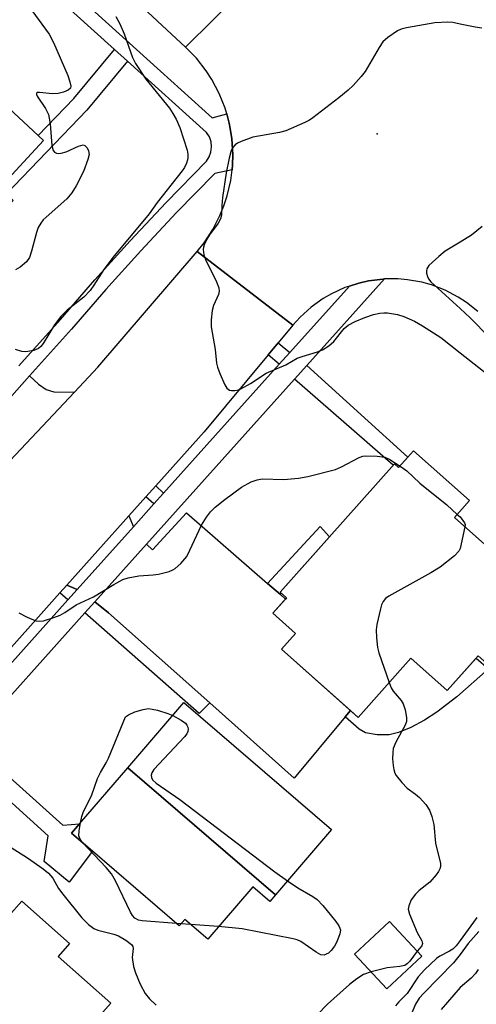
# Model space of a CAD drawing. Units: inches. Extents: x 1291762 to 1297762, y 505451 to 509451.
# Drawn here: x 1292905 to 1293003, y 505719 to 505930 of the extents above; entities that cross this region are included whole.
import ezdxf

# ---------------------------------------------------------------- set-up
doc = ezdxf.new("R2010")
doc.units = ezdxf.units.IN
doc.header["$MEASUREMENT"] = 0
for name, color, linetype in [('BLDG-Footprint', 5, 'Continuous'), ('CULTRL-Pad', 6, 'Continuous'), ('ELEV-Spot Elevation', 7, 'Continuous'), ('TRANS-Driveway', 251, 'Continuous'), ('TRANS-Non Street Sidewalk', 7, 'Continuous'), ('TRANS-Road', 130, 'Continuous'), ('TRANS-Street Sidewalk', 7, 'Continuous'), ('Undefined', 1, 'Continuous')]:
    doc.layers.add(name, color=color, linetype=linetype)

msp = doc.modelspace()

# ---------------------------------------------------------------- linework, layer by layer
at = {"layer": 'BLDG-Footprint'}
for points, elevation in [([(1292901.51, 505888.98), (1292877.07, 505911.69), (1292878.48, 505913.21), (1292866.22, 505924.61), (1292874.42, 505933.44), (1292876.69, 505935.88), (1292882.02, 505930.93), (1292909.36, 505905.52), (1292910.46, 505904.49), (1292901.02, 505894.33), (1292902.48, 505892.97), (1292903.95, 505891.61)], 346.93), ([(1292989.98, 505837.91), (1293001.96, 505827.21), (1292998.74, 505823.61), (1293008.48, 505814.9), (1293006.36, 505812.53), (1293018.55, 505801.65), (1293008.18, 505790.03), (1293003.83, 505793.9), (1292997.17, 505786.44), (1292989.4, 505793.39), (1292978.06, 505780.7), (1292961.63, 505795.37), (1292964.6, 505798.69), (1292959.74, 505803.03), (1292962.69, 505806.34), (1292961.3, 505807.59), (1292985.85, 505835.09), (1292986.75, 505834.29)], 373.43), ([(1292960.29, 505742.6), (1292928.59, 505769.89), (1292940.64, 505783.9), (1292972.35, 505756.61)], 346.35), ([(1292960.29, 505742.6), (1292959.07, 505741.19), (1292955.42, 505744.33), (1292945.75, 505733.11), (1292940.81, 505737.36), (1292939.64, 505735.99), (1292921.04, 505752), (1292916.53, 505755.88), (1292918.22, 505757.85), (1292928.59, 505769.89)], 346.46), ([(1292905.83, 505741.27), (1292916.08, 505732.18), (1292913.64, 505729.43), (1292924.93, 505719.41), (1292918.7, 505712.39), (1292923.85, 505707.82), (1292917.58, 505700.74), (1292912.27, 505705.45), (1292899.32, 505690.84), (1292888.82, 505700.15), (1292886.75, 505697.81), (1292875.9, 505707.43), (1292877.74, 505709.51), (1292876.2, 505710.88), (1292901.55, 505739.46), (1292903.04, 505738.13)], 375.73), ([(1292991.75, 505729.46), (1292984.22, 505722.46), (1292977.28, 505729.93), (1292984.82, 505736.93)], 344.44)]:
    msp.add_lwpolyline(points, close=True, dxfattribs=dict(at, elevation=elevation))
at = {"layer": 'CULTRL-Pad'}
msp.add_lwpolyline([(1293006.08, 505791.1), (1292999.25, 505785.14), (1292994.99, 505781.8), (1292992.33, 505780.11), (1292989.39, 505778.55), (1292986.75, 505777.46), (1292984.71, 505776.96), (1292982.13, 505776.98), (1292979.68, 505777.39), (1292978.31, 505778.16), (1292975.28, 505780.81), (1292976.43, 505782.16), (1292978.06, 505780.7), (1292989.4, 505793.39), (1292997.17, 505786.44), (1293003.41, 505793.43)], close=True, dxfattribs=at)
at = {"layer": 'ELEV-Spot Elevation'}
msp.add_point((1292982.14, 505905.9, 341.83), dxfattribs=at)
at = {"layer": 'TRANS-Driveway'}
for points in [[(1292917.12, 505850.46), (1292900.98, 505833.41), (1292900.03, 505836.43), (1292899.08, 505838.65), (1292898.24, 505840.13), (1292896.53, 505841.69), (1292907.5, 505853.95), (1292909.38, 505852.17), (1292911.05, 505851.07), (1292912.72, 505850.53)], [(1292958.62, 505809.45), (1292961.39, 505807.03), (1292962.43, 505806.05), (1292959.74, 505803.03), (1292964.6, 505798.69), (1292961.63, 505795.37), (1292976.43, 505782.16), (1292975.28, 505780.81), (1292964.33, 505767.63), (1292946.21, 505783.79), (1292924.48, 505803.11), (1292921.51, 505805.52), (1292932.61, 505817.88), (1292933.89, 505816.64), (1292941.23, 505824.57)], [(1292929.81, 505821.61), (1292917.73, 505808.16), (1292915.47, 505809.03), (1292928.84, 505823.95)]]:
    msp.add_lwpolyline(points, close=True, dxfattribs=at)
at = {"layer": 'TRANS-Non Street Sidewalk'}
for points in [[(1292928.5, 505921.52), (1292919.77, 505911.01), (1292902.48, 505892.97), (1292901.02, 505894.33), (1292910.46, 505904.49), (1292909.36, 505905.52), (1292917, 505913.48), (1292925.74, 505924.01)], [(1292963.39, 505859), (1292961.13, 505856.48), (1292958.73, 505858.48), (1292960.89, 505861.08)], [(1292964.41, 505853.29), (1292967.06, 505856.23), (1292988.76, 505836.53), (1292986.75, 505834.29), (1292985.85, 505835.09), (1292985.61, 505834.82)], [(1292936.29, 505828.83), (1292934.2, 505826.5), (1292932.5, 505828.03), (1292934.58, 505830.36)], [(1292962.43, 505806.05), (1292961.39, 505807.03), (1292958.62, 505809.45), (1292969.88, 505821.65), (1292971.9, 505819.46), (1292961.3, 505807.59), (1292962.69, 505806.35)], [(1292917.73, 505808.16), (1292915.69, 505805.89), (1292914.01, 505807.4), (1292915.47, 505809.03)], [(1292946.21, 505783.79), (1292943.91, 505781.5), (1292919.33, 505803.1), (1292921.51, 505805.52), (1292924.48, 505803.11)], [(1292892.12, 505772.79), (1292894.59, 505775.54), (1292914.63, 505757.54), (1292918.22, 505757.85), (1292916.53, 505755.88), (1292921.04, 505752), (1292916.03, 505745.37), (1292910.66, 505749.77), (1292911.49, 505755.28)]]:
    msp.add_lwpolyline(points, close=True, dxfattribs=at)
at = {"layer": 'TRANS-Road'}
msp.add_lwpolyline([(1292858.9, 506032.69), (1292872.05, 506020.43), (1292891.4, 506002.4), (1292932.05, 505965.29), (1292958.79, 505942.17), (1292941, 505924.52), (1292905.67, 505957.29), (1292899.4, 505963.03), (1292893.28, 505968.56), (1292840.69, 506015.59), (1292832.25, 506023), (1292821.45, 506032.47), (1292808.07, 506044.2), (1292788.88, 506061.89), (1292805.03, 506080.75), (1292820.37, 506066.32), (1292848.96, 506041.96)], close=True, dxfattribs=at)
for points in [[(1293003.78, 505867.77), (1293001.31, 505869.74), (1292999.55, 505870.88), (1292996.75, 505872.35), (1292993.8, 505873.49), (1292991.78, 505874.06), (1292988.67, 505874.61), (1292986.57, 505874.79), (1292983.7, 505874.76), (1292983.42, 505874.74), (1292980.28, 505874.36), (1292978.24, 505873.85), (1292976.19, 505873.24), (1292975.22, 505872.91), (1292972.35, 505871.6), (1292970.53, 505870.55), (1292967.96, 505868.71), (1292965.62, 505866.6), (1292964.01, 505864.83), (1292943.5, 505880.62), (1292945, 505882.52), (1292946.85, 505885.34), (1292948.39, 505888.35), (1292949.24, 505890.43), (1292949.93, 505892.57), (1292950.69, 505895.86), (1292950.98, 505898.17), (1292951.07, 505899.22), (1292951.13, 505901.47), (1292951.1, 505902.59), (1292950.95, 505904.84), (1292950.6, 505907.06), (1292950.38, 505908.16), (1292949.85, 505910.2), (1292949.48, 505911.42), (1292948.24, 505914.56), (1292946.66, 505917.55), (1292945.44, 505919.44), (1292943.36, 505922.1), (1292941, 505924.52), (1292958.79, 505942.17)], [(1292900.98, 505833.41), (1292917.12, 505850.46), (1292922.19, 505855.82), (1292943.5, 505880.62), (1292964.01, 505864.83), (1292960.89, 505861.08), (1292958.73, 505858.48), (1292944.98, 505841.96), (1292934.58, 505830.36), (1292932.5, 505828.03), (1292928.84, 505823.95), (1292915.47, 505809.03), (1292914.01, 505807.4), (1292898.93, 505790.58)]]:
    msp.add_lwpolyline(points, dxfattribs=at)
at = {"layer": 'TRANS-Street Sidewalk'}
for points in [[(1292897.79, 505953.44), (1292946.73, 505909.33), (1292949.85, 505910.2), (1292950.38, 505908.16), (1292950.6, 505907.06), (1292950.95, 505904.84), (1292951.1, 505902.59), (1292951.13, 505901.47), (1292951.07, 505899.22), (1292950.98, 505898.17), (1292947.3, 505897.4), (1292939.08, 505889), (1292931.39, 505880.83), (1292923.87, 505872.5), (1292916.48, 505863.97), (1292907.5, 505853.95), (1292896.53, 505841.69)], [(1292905.21, 505856.11), (1292914.11, 505866.06), (1292921.51, 505874.58), (1292929.07, 505882.96), (1292936.8, 505891.19), (1292945.48, 505900.03), (1292946.07, 505900.96), (1292946.45, 505902), (1292946.58, 505903.09), (1292946.47, 505904.19), (1292946.11, 505905.23), (1292945.53, 505906.17), (1292928.5, 505921.52), (1292925.74, 505924.01), (1292895.81, 505950.98)], [(1292891.27, 505778.7), (1292915.69, 505805.89), (1292917.73, 505808.16), (1292929.81, 505821.61), (1292934.2, 505826.5), (1292936.29, 505828.83), (1292961.13, 505856.48), (1292963.39, 505859), (1292976.19, 505873.24), (1292978.24, 505873.85), (1292980.28, 505874.36), (1292983.42, 505874.74), (1292983.7, 505874.76), (1292967.06, 505856.23), (1292964.41, 505853.29), (1292932.61, 505817.88), (1292921.51, 505805.52), (1292919.33, 505803.1), (1292894.59, 505775.54)]]:
    msp.add_lwpolyline(points, dxfattribs=at)
at = {"layer": 'Undefined'}
for p, q in [((1292999.32, 505824.26, 344), (1293000, 505823.71, 344)), ((1293000.98, 505821.6, 344), (1293000, 505816.94, 344)), ((1292940.02, 505736.44, 346), (1292939.03, 505736.51, 346)), ((1292942.06, 505736.28, 346), (1292940.02, 505736.44, 346)), ((1292948.09, 505735.82, 346), (1292942.06, 505736.28, 346))]:
    msp.add_line(p, q, dxfattribs=at)
for points, elevation in [([(1292907.99, 505932.38), (1292911.71, 505927.31), (1292912.65, 505925.52), (1292915.69, 505918.42), (1292916.16, 505917.09), (1292916.36, 505916.1), (1292916.28, 505915.69), (1292915.77, 505915.26), (1292914.75, 505914.86), (1292913.61, 505914.57), (1292912.44, 505914.47), (1292909.62, 505914.78), (1292909.2, 505914.76), (1292908.95, 505914.64), (1292908.96, 505914.36), (1292909.15, 505913.98), (1292910.92, 505911.36), (1292911.56, 505910.03), (1292911.9, 505908.06), (1292912.29, 505903.37), (1292912.54, 505902.31), (1292912.83, 505901.93), (1292913.26, 505901.72), (1292913.74, 505901.67), (1292914.26, 505901.72), (1292915.33, 505902.07), (1292917.99, 505903.28), (1292918.98, 505903.52), (1292919.38, 505903.4), (1292919.84, 505902.92), (1292920.16, 505902.26), (1292920.27, 505901.5), (1292920.02, 505900.37), (1292919.1, 505897.83), (1292917.47, 505894.71), (1292916.57, 505893.21), (1292915.48, 505891.97), (1292911.03, 505888.04), (1292910.4, 505887.42), (1292909.88, 505886.75), (1292909.37, 505885.77), (1292908.96, 505884.72), (1292907.92, 505880.75), (1292907.46, 505879.39), (1292906.82, 505878.45), (1292905.51, 505877.28), (1292904.49, 505876.7)], 346), ([(1292926.02, 505931.05), (1292926.85, 505929.51), (1292927.8, 505927.33), (1292929.58, 505922.29), (1292930.23, 505921), (1292932.46, 505917.65), (1292937.52, 505911.42), (1292938.29, 505910.29), (1292938.96, 505909.06), (1292939.75, 505907.24), (1292941.31, 505902.39), (1292941.47, 505901.57), (1292941.5, 505900.82), (1292941.45, 505900.33), (1292941.23, 505899.61), (1292940.78, 505898.7), (1292940.27, 505897.97), (1292934.91, 505891.19), (1292933.2, 505888.72), (1292925.36, 505879.38), (1292923.48, 505876.79), (1292921.31, 505873.44), (1292920.49, 505872.31), (1292919.18, 505870.89), (1292915.6, 505868.04), (1292914.24, 505866.73), (1292912.87, 505864.89), (1292910.45, 505860.93), (1292909.95, 505860.3), (1292909.41, 505859.83), (1292908.41, 505859.39), (1292906.71, 505859.15), (1292905.86, 505859.22), (1292904.48, 505859.63)], 344), ([(1293000, 505929.44), (1292998.4, 505929.75), (1292997.35, 505929.85), (1292994.54, 505929.74), (1292988.44, 505928.62), (1292987.31, 505928.33), (1292986.53, 505927.99), (1292984.42, 505926.6), (1292983.4, 505925.65), (1292982.58, 505924.43), (1292979.57, 505919.3), (1292978.7, 505918.17), (1292977, 505916.26), (1292975.95, 505915.28), (1292973.94, 505913.63), (1292968.35, 505909.32), (1292967.62, 505908.83), (1292966.59, 505908.3), (1292962.57, 505906.56), (1292961.17, 505906.21), (1292955.44, 505905.18), (1292952.91, 505904.26), (1292952.12, 505903.87), (1292951.65, 505903.55), (1292951.16, 505902.99), (1292950.79, 505902.33), (1292950.33, 505900.71), (1292949.74, 505897.52), (1292948.95, 505892.25), (1292948.76, 505890.49), (1292948.69, 505888.44), (1292948.52, 505887.67), (1292948.03, 505886.71), (1292946.14, 505884.22), (1292945.54, 505883.29), (1292944.97, 505882.1), (1292944.84, 505881.6), (1292944.81, 505881.06), (1292944.94, 505879.96), (1292945.28, 505878.91), (1292947.67, 505874.13), (1292948.17, 505872.85), (1292948.22, 505872.13), (1292948.11, 505871.44), (1292947.02, 505869.06), (1292946.72, 505867.96), (1292946.47, 505865.96), (1292946.5, 505864.52), (1292947.36, 505859.6), (1292947.68, 505856.68), (1292947.86, 505855.83), (1292948.36, 505854.46), (1292949.43, 505852.05), (1292949.85, 505851.36), (1292950.41, 505850.93), (1292950.86, 505850.84), (1292951.61, 505850.84), (1292952.37, 505850.99), (1292952.9, 505851.18), (1292954.94, 505852.31), (1292958.29, 505854.52), (1292962.53, 505856.35), (1292965, 505857.76), (1292966.06, 505858.15), (1292969.37, 505859.11), (1292970.41, 505859.55), (1292971.8, 505860.43), (1292972.86, 505861.31), (1292975.05, 505864.12), (1292975.9, 505864.85), (1292977.42, 505865.65), (1292979.52, 505866.51), (1292981.36, 505867.14), (1292982.72, 505867.43), (1292983.55, 505867.52), (1292984.37, 505867.5), (1292986.55, 505867.12), (1292987.87, 505866.73), (1292990.15, 505865.72), (1292991.9, 505864.72), (1292995.86, 505862.17), (1293000, 505858.94)], 342), ([(1293004.65, 505928.56), (1293003.19, 505928.78), (1293000, 505929.44)], 342), ([(1293004.67, 505886), (1293002.4, 505884.18), (1293000, 505882.66)], 340), ([(1293000, 505882.66), (1292996.77, 505880.69), (1292995.37, 505879.61), (1292993.22, 505877.62), (1292992.81, 505876.95), (1292992.74, 505876.48), (1292992.77, 505875.99), (1292992.95, 505875.26), (1292993.16, 505874.79), (1292993.66, 505874.13), (1293000, 505868.39)], 340), ([(1293000, 505868.39), (1293002.14, 505866.39), (1293006.31, 505862.23)], 340), ([(1293000, 505858.94), (1293006, 505854.2)], 342), ([(1292905.22, 505803.15), (1292907, 505802.18), (1292908.84, 505801.41), (1292909.65, 505801.31), (1292910.48, 505801.44), (1292912.69, 505802.13), (1292914.05, 505802.64), (1292915.06, 505803.2), (1292917.51, 505804.82), (1292921.21, 505806.55), (1292925.56, 505809.24), (1292927.52, 505810.27), (1292928.64, 505810.61), (1292930.95, 505811.08), (1292934.02, 505811.29), (1292935.16, 505811.46), (1292937.45, 505812.03), (1292938.26, 505812.33), (1292938.74, 505812.61), (1292939.98, 505813.74), (1292941.24, 505815.25), (1292941.93, 505816.55), (1292944.39, 505821.95), (1292945.49, 505823.68), (1292946.38, 505824.83), (1292947.39, 505825.82), (1292949.41, 505827.45), (1292953.03, 505830.06), (1292955.09, 505831.25), (1292956.38, 505831.67), (1292957.45, 505831.85), (1292962.13, 505831.71), (1292965.26, 505831.99), (1292967.25, 505832.38), (1292973.18, 505833.85), (1292974.49, 505834.42), (1292978.29, 505836.46), (1292979.08, 505836.74), (1292979.62, 505836.82), (1292982.14, 505836.77), (1292983.79, 505836.51), (1292984.84, 505836.02), (1292987.06, 505834.63)], 344), ([(1292987.06, 505834.63), (1292988.49, 505833.59), (1292991.33, 505830.97), (1292997.15, 505826.33), (1292999.32, 505824.26)], 344), ([(1293000, 505823.71), (1293000.93, 505822.47), (1293001.03, 505822.1), (1293000.98, 505821.6)], 344), ([(1293000, 505816.94), (1292999.72, 505816.39), (1292998.76, 505815.36), (1292995.69, 505812.96), (1292993.67, 505811.74), (1292984.64, 505806.69), (1292983.94, 505806.2), (1292983.42, 505805.59), (1292983.1, 505804.84), (1292982.87, 505804.02), (1292982.1, 505800.65), (1292981.96, 505799.51), (1292982.03, 505797.75), (1292982.24, 505795.69), (1292982.49, 505794.55), (1292984.73, 505788.16)], 344), ([(1292984.73, 505788.16), (1292985.18, 505787.06), (1292985.61, 505786.31), (1292987.28, 505784.33), (1292987.76, 505783.63), (1292988.19, 505782.31), (1292988.45, 505780.65), (1292988.42, 505779.84), (1292988.15, 505779.03), (1292986.16, 505775.36), (1292985.62, 505774.01), (1292985.5, 505773.19), (1292985.48, 505771.78), (1292985.56, 505770.38), (1292985.7, 505769.55), (1292985.98, 505768.74), (1292986.24, 505768.25), (1292987.42, 505766.72), (1292988.59, 505765.54), (1292990.36, 505764.25), (1292991.21, 505763.51), (1292992.59, 505762), (1292993.38, 505760.79), (1292993.86, 505759.43), (1292994.29, 505757.72), (1292994.71, 505753.72), (1292995.72, 505749.35), (1292995.75, 505748.85), (1292995.65, 505748.35), (1292995.29, 505747.61), (1292994.8, 505746.89), (1292993.49, 505745.32), (1292991.17, 505743.54), (1292990.41, 505742.79), (1292989.48, 505741.54), (1292988.95, 505740.3), (1292988.84, 505739.53), (1292989.07, 505738.47), (1292990.76, 505734.55), (1292991.72, 505732.78), (1292991.91, 505732.2), (1292991.75, 505731.69), (1292990.72, 505730.57)], 344), ([(1292918.41, 505758.07), (1292918.72, 505759.46), (1292918.99, 505760.27), (1292920.88, 505764.11), (1292922.06, 505767.58), (1292922.71, 505768.88), (1292923.96, 505770.94), (1292924.48, 505771.97), (1292928.09, 505780.79), (1292928.76, 505781.28), (1292930.13, 505781.88), (1292931.89, 505782.42), (1292933.03, 505782.58), (1292933.86, 505782.49), (1292934.98, 505782.22), (1292937.2, 505781.54), (1292938.25, 505781.12)], 346), ([(1292938.25, 505781.12), (1292940.09, 505780.13), (1292940.99, 505779.46), (1292941.29, 505779.06), (1292941.46, 505778.62), (1292941.53, 505778.15), (1292941.49, 505777.69), (1292941.27, 505777.2), (1292940.75, 505776.51), (1292934.15, 505769.5), (1292933.72, 505768.78), (1292933.62, 505768.27), (1292933.66, 505767.77), (1292933.87, 505767.31), (1292934.66, 505766.57), (1292939.76, 505763.06), (1292960.2, 505747.54), (1292962.9, 505745.64)], 346), ([(1292918.79, 505753.93), (1292918.35, 505754.55), (1292918.08, 505755.27), (1292918.12, 505756.36), (1292918.41, 505758.07)], 346), ([(1292902.17, 505753.62), (1292907.03, 505750.55), (1292910.41, 505748.22), (1292911.53, 505747.31), (1292912.47, 505746.17), (1292913.74, 505743.96), (1292914.61, 505742.76), (1292918.73, 505737.68), (1292920.15, 505736.26), (1292921.28, 505735.43), (1292922.17, 505735.02), (1292925.6, 505734.19), (1292926.61, 505733.82), (1292928.16, 505732.91), (1292929.36, 505731.94), (1292929.64, 505731.54), (1292929.75, 505731.09), (1292929.53, 505729.16), (1292929.81, 505727.23), (1292930.22, 505725.87), (1292931.28, 505723.48), (1292932.33, 505721.46), (1292933.22, 505720.33), (1292934.69, 505718.93)], 346), ([(1292939.03, 505736.51), (1292931.68, 505737.05), (1292930.86, 505737.2), (1292930.11, 505737.59), (1292929.61, 505738.17), (1292929.18, 505738.92), (1292925.94, 505745.61), (1292925.08, 505747.15), (1292923.93, 505748.51), (1292918.79, 505753.93)], 346), ([(1292962.9, 505745.64), (1292965.13, 505744.16), (1292968.34, 505742.26), (1292969.26, 505741.6), (1292970.45, 505740.33), (1292973.26, 505736.92), (1292973.93, 505735.99), (1292974.16, 505735.51), (1292974.25, 505735.02), (1292974.12, 505734.25), (1292973.86, 505733.45), (1292973.42, 505732.39), (1292972.99, 505731.63), (1292972.28, 505730.7), (1292971.67, 505730.14), (1292971.22, 505729.87), (1292970.75, 505729.7), (1292970.02, 505729.78), (1292969.03, 505730.31), (1292965.75, 505732.61), (1292964.99, 505732.98), (1292964.14, 505733.22), (1292953.19, 505735.34), (1292948.09, 505735.82)], 346), ([(1293003.53, 505737.77), (1293002.87, 505736.77), (1293000, 505732.86)], 342), ([(1293004.01, 505734.78), (1293001.69, 505732.19), (1293000, 505729.83)], 340), ([(1293000, 505732.86), (1292999.11, 505731.69), (1292998.4, 505731), (1292997.68, 505730.52), (1292995.6, 505729.45), (1292994.89, 505728.95), (1292992.34, 505726.54), (1292990.94, 505725.06), (1292988.56, 505721.47), (1292986.78, 505719.67), (1292986.11, 505718.82)], 342), ([(1292990.72, 505730.57), (1292989.19, 505728.4), (1292988.66, 505727.88), (1292988.06, 505727.49), (1292987.03, 505727.23), (1292984.27, 505726.95), (1292980.86, 505726.08)], 344), ([(1293000, 505729.83), (1292998.54, 505728.06), (1292992.15, 505721.53), (1292991.18, 505720.45), (1292990.4, 505719.2), (1292988.72, 505715.22)], 340), ([(1292980.86, 505726.08), (1292979.21, 505725.51), (1292977.78, 505724.64), (1292976.24, 505723.4), (1292971.48, 505719.19), (1292969.37, 505716.95)], 344), ([(1293003.88, 505726.62), (1293003.26, 505725.72), (1293002.32, 505724.72), (1293000, 505722.71)], 338), ([(1293000, 505722.71), (1292995.92, 505718.03)], 338)]:
    msp.add_lwpolyline(points, dxfattribs=dict(at, elevation=elevation))

doc.saveas('drawing.dxf')
